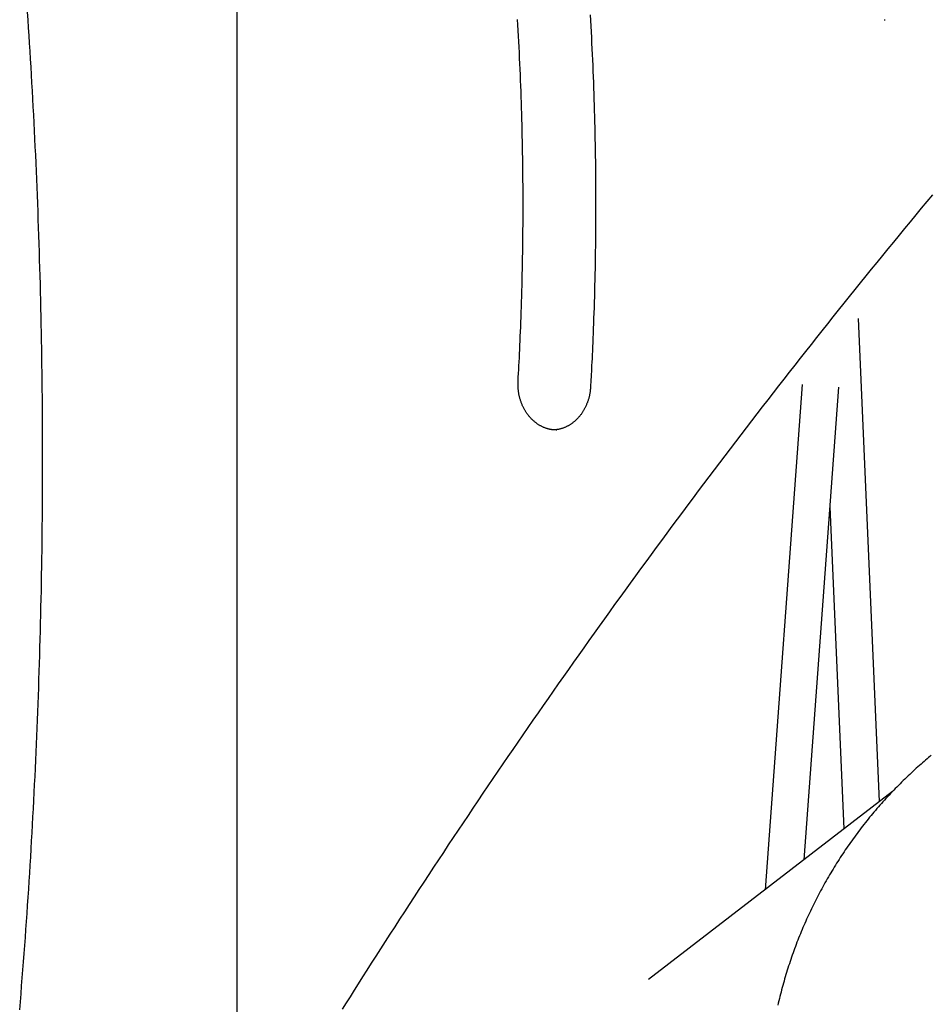
# Model space of a CAD drawing. Extents: x -4692 to 20284, y -2379 to 2029.
# Drawn here: x 7557 to 7953, y -305 to 123 of the extents above; entities that cross this region are included whole.
import ezdxf

# ---------------------------------------------------------------- set-up
doc = ezdxf.new("R2010")
doc.units = 0

msp = doc.modelspace()

# ---------------------------------------------------------------- linework, layer by layer
at = {"color": 7, "linetype": 'Continuous'}
for p, q in [((7651.81, -432.11), (7651.81, 148.39)), ((7933.2, 123.47), (7933.62, 123.46)), ((7931.22, -216.61), (7922.1, -6.56)), ((7897.5, -35.26), (7881.38, -255.05)), ((7898.39, -241.94), (7913.46, -36.43)), ((7790.51, -55.03), (7790.73, -55.03)), ((7909.64, -88.45), (7915.73, -228.56)), ((7936.81, -212.3), (7830.76, -294.1))]:
    msp.add_line(p, q, dxfattribs=at)
for points in [[(7557.2, -307.3), (7557.49, -303.8), (7557.77, -300.3), (7558.05, -296.81), (7558.33, -293.31), (7558.6, -289.81), (7558.87, -286.31), (7559.14, -282.81), (7559.4, -279.31), (7559.65, -275.81), (7559.9, -272.31), (7560.15, -268.81), (7560.39, -265.31), (7560.63, -261.8), (7560.87, -258.3), (7561.1, -254.8), (7561.32, -251.3), (7561.54, -247.79), (7561.76, -244.29), (7561.97, -240.78), (7562.18, -237.28), (7562.39, -233.77), (7562.59, -230.27), (7562.78, -226.76), (7562.97, -223.26), (7563.16, -219.75), (7563.35, -216.25), (7563.52, -212.74), (7563.7, -209.23), (7563.87, -205.72), (7564.03, -202.22), (7564.2, -198.71), (7564.35, -195.2), (7564.51, -191.69), (7564.66, -188.18), (7564.8, -184.67), (7564.94, -181.17), (7565.08, -177.66), (7565.21, -174.15), (7565.34, -170.64), (7565.46, -167.13), (7565.58, -163.62), (7565.69, -160.11), (7565.81, -156.6), (7565.91, -153.08), (7566.01, -149.57), (7566.11, -146.06), (7566.2, -142.55), (7566.29, -139.04), (7566.38, -135.53), (7566.46, -132.02), (7566.54, -128.51), (7566.61, -124.99), (7566.68, -121.48), (7566.74, -117.97), (7566.8, -114.46), (7566.85, -110.94), (7566.9, -107.43), (7566.95, -103.92), (7566.99, -100.41), (7567.03, -96.89), (7567.06, -93.38), (7567.09, -89.87), (7567.12, -86.36), (7567.14, -82.84), (7567.16, -79.33), (7567.17, -75.82), (7567.18, -72.31), (7567.18, -68.79), (7567.18, -65.28), (7567.17, -61.77), (7567.17, -58.25), (7567.15, -54.74), (7567.13, -51.23), (7567.11, -47.72), (7567.09, -44.2), (7567.06, -40.69), (7567.02, -37.18), (7566.98, -33.67), (7566.94, -30.15), (7566.89, -26.64), (7566.84, -23.13), (7566.78, -19.62), (7566.72, -16.1), (7566.66, -12.59), (7566.59, -9.08), (7566.52, -5.57), (7566.44, -2.06), (7566.36, 1.46), (7566.27, 4.97), (7566.18, 8.48), (7566.08, 11.99), (7565.99, 15.5), (7565.88, 19.01), (7565.78, 22.52), (7565.66, 26.03), (7565.55, 29.54), (7565.43, 33.05), (7565.3, 36.56), (7565.17, 40.07), (7565.04, 43.58), (7564.9, 47.09), (7564.76, 50.6), (7564.62, 54.11), (7564.47, 57.62), (7564.31, 61.13), (7564.15, 64.63), (7563.99, 68.14), (7563.82, 71.65), (7563.65, 75.15), (7563.48, 78.64), (7563.3, 82.13), (7563.11, 85.62), (7562.93, 89.1), (7562.74, 92.57), (7562.54, 96.03), (7562.35, 99.48), (7562.15, 102.92), (7561.94, 106.36), (7561.73, 109.79), (7561.52, 113.2), (7561.3, 116.61), (7561.08, 120.01), (7560.85, 123.41), (7560.62, 126.8)], [(7805.3, 125.56), (7805.44, 123.11), (7805.58, 120.66), (7805.71, 118.21), (7805.84, 115.76), (7805.96, 113.31), (7806.08, 110.86), (7806.2, 108.41), (7806.31, 105.96), (7806.42, 103.51), (7806.52, 101.06), (7806.62, 98.61), (7806.72, 96.16), (7806.81, 93.71), (7806.89, 91.26), (7806.97, 88.8), (7807.05, 86.35), (7807.13, 83.9), (7807.19, 81.45), (7807.26, 79), (7807.32, 76.54), (7807.38, 74.09), (7807.43, 71.64), (7807.47, 69.18), (7807.52, 66.73), (7807.56, 64.28), (7807.59, 61.83), (7807.62, 59.37), (7807.65, 56.92), (7807.67, 54.47), (7807.69, 52.01), (7807.7, 49.56), (7807.71, 47.1), (7807.72, 44.65), (7807.72, 42.2), (7807.71, 39.74), (7807.71, 37.29), (7807.69, 34.84), (7807.68, 32.38), (7807.66, 29.93), (7807.63, 27.48), (7807.6, 25.02), (7807.57, 22.57), (7807.53, 20.12), (7807.49, 17.67), (7807.44, 15.22), (7807.39, 12.77), (7807.34, 10.33), (7807.28, 7.89), (7807.22, 5.46), (7807.15, 3.03), (7807.08, 0.62), (7807, -1.77), (7806.93, -4.12), (7806.85, -6.42), (7806.77, -8.68), (7806.69, -10.86), (7806.61, -12.98), (7806.53, -15.01), (7806.45, -16.96), (7806.36, -18.83), (7806.29, -20.61), (7806.21, -22.31), (7806.13, -23.92), (7806.06, -25.45), (7805.98, -26.9), (7805.91, -28.27), (7805.85, -29.56), (7805.78, -30.79), (7805.72, -31.97), (7805.66, -33.11), (7805.6, -34.21), (7805.54, -35.3), (7805.48, -36.37)], [(7773.98, -33.7), (7774.07, -32.05), (7774.16, -30.39), (7774.25, -28.72), (7774.34, -27.04), (7774.43, -25.33), (7774.52, -23.59), (7774.6, -21.81), (7774.69, -19.99), (7774.78, -18.13), (7774.86, -16.22), (7774.95, -14.26), (7775.03, -12.25), (7775.11, -10.2), (7775.19, -8.1), (7775.27, -5.95), (7775.35, -3.75), (7775.42, -1.5), (7775.49, 0.78), (7775.56, 3.1), (7775.63, 5.46), (7775.69, 7.83), (7775.75, 10.23), (7775.81, 12.63), (7775.86, 15.04), (7775.91, 17.46), (7775.95, 19.87), (7775.99, 22.28), (7776.02, 24.7), (7776.05, 27.11), (7776.08, 29.52), (7776.1, 31.94), (7776.12, 34.35), (7776.13, 36.76), (7776.14, 39.18), (7776.15, 41.59), (7776.15, 44), (7776.14, 46.42), (7776.14, 48.83), (7776.12, 51.25), (7776.11, 53.66), (7776.09, 56.07), (7776.06, 58.49), (7776.03, 60.9), (7776, 63.31), (7775.96, 65.73), (7775.92, 68.14), (7775.87, 70.55), (7775.82, 72.97), (7775.76, 75.38), (7775.7, 77.79), (7775.64, 80.2), (7775.57, 82.62), (7775.5, 85.03), (7775.42, 87.44), (7775.34, 89.85), (7775.26, 92.26), (7775.17, 94.67), (7775.08, 97.09), (7774.98, 99.5), (7774.88, 101.91), (7774.77, 104.32), (7774.66, 106.73), (7774.54, 109.14), (7774.42, 111.55), (7774.3, 113.96), (7774.17, 116.37), (7774.04, 118.78), (7773.9, 121.18), (7773.76, 123.59)], [(7697.63, -306.94), (7699.31, -304.27), (7701.03, -301.54), (7702.79, -298.75), (7704.6, -295.89), (7706.45, -292.97), (7708.34, -290), (7710.28, -286.96), (7712.26, -283.86), (7714.27, -280.72), (7716.31, -277.55), (7718.37, -274.34), (7720.45, -271.11), (7722.55, -267.87), (7724.65, -264.62), (7726.76, -261.38), (7728.88, -258.14), (7730.99, -254.9), (7733.11, -251.66), (7735.23, -248.43), (7737.36, -245.2), (7739.49, -241.97), (7741.62, -238.75), (7743.76, -235.53), (7745.9, -232.31), (7748.04, -229.1), (7750.19, -225.89), (7752.34, -222.68), (7754.49, -219.47), (7756.65, -216.27), (7758.81, -213.07), (7760.97, -209.87), (7763.14, -206.68), (7765.31, -203.49), (7767.48, -200.3), (7769.66, -197.12), (7771.84, -193.94), (7774.02, -190.76), (7776.21, -187.58), (7778.4, -184.41), (7780.59, -181.24), (7782.79, -178.08), (7784.99, -174.91), (7787.19, -171.75), (7789.4, -168.6), (7791.61, -165.44), (7793.82, -162.29), (7796.04, -159.15), (7798.26, -156), (7800.48, -152.86), (7802.71, -149.72), (7804.94, -146.59), (7807.17, -143.46), (7809.41, -140.33), (7811.64, -137.2), (7813.89, -134.08), (7816.13, -130.96), (7818.38, -127.85), (7820.64, -124.73), (7822.89, -121.62), (7825.15, -118.52), (7827.42, -115.41), (7829.68, -112.31), (7831.95, -109.22), (7834.22, -106.12), (7836.5, -103.03), (7838.78, -99.94), (7841.06, -96.86), (7843.35, -93.78), (7845.63, -90.7), (7847.93, -87.63), (7850.22, -84.56), (7852.52, -81.49), (7854.82, -78.42), (7857.13, -75.36), (7859.44, -72.3), (7861.75, -69.25), (7864.06, -66.2), (7866.38, -63.15), (7868.7, -60.1), (7871.02, -57.06), (7873.35, -54.02), (7875.68, -50.99), (7878.02, -47.95), (7880.35, -44.93), (7882.69, -41.9), (7885.04, -38.88), (7887.38, -35.86), (7889.73, -32.84), (7892.09, -29.83), (7894.44, -26.82), (7896.8, -23.82), (7899.16, -20.81), (7901.53, -17.81), (7903.9, -14.82), (7906.27, -11.83), (7908.65, -8.84), (7911.02, -5.85), (7913.4, -2.87), (7915.79, 0.11), (7918.18, 3.09), (7920.57, 6.06), (7922.96, 9.03), (7925.36, 11.99), (7927.76, 14.96), (7930.16, 17.92), (7932.57, 20.87), (7934.98, 23.82), (7937.39, 26.77), (7939.81, 29.72), (7942.22, 32.66), (7944.65, 35.6), (7947.07, 38.53), (7949.5, 41.47), (7951.93, 44.39), (7954.36, 47.32)], [(7790.53, -55), (7790.39, -55.01), (7790.26, -55.01), (7790.12, -55.01), (7789.98, -55.01), (7789.84, -55.01), (7789.69, -55.01), (7789.53, -55), (7789.37, -54.99), (7789.2, -54.97), (7789.03, -54.95), (7788.84, -54.93), (7788.65, -54.9), (7788.45, -54.86), (7788.24, -54.82), (7788.02, -54.78), (7787.8, -54.73), (7787.57, -54.67), (7787.33, -54.62), (7787.09, -54.55), (7786.84, -54.48), (7786.59, -54.41), (7786.34, -54.33), (7786.09, -54.25), (7785.84, -54.16), (7785.58, -54.07), (7785.33, -53.97), (7785.09, -53.86), (7784.84, -53.75), (7784.59, -53.64), (7784.35, -53.52), (7784.1, -53.4), (7783.86, -53.27), (7783.62, -53.14), (7783.39, -53.01), (7783.15, -52.87), (7782.92, -52.72), (7782.68, -52.57), (7782.45, -52.42), (7782.23, -52.26), (7782, -52.1), (7781.78, -51.94), (7781.55, -51.77), (7781.34, -51.59), (7781.12, -51.41), (7780.9, -51.23), (7780.69, -51.05), (7780.48, -50.86), (7780.28, -50.66), (7780.07, -50.46), (7779.87, -50.26), (7779.67, -50.06), (7779.47, -49.85), (7779.28, -49.64), (7779.09, -49.42), (7778.9, -49.2), (7778.72, -48.98), (7778.53, -48.75), (7778.36, -48.52), (7778.18, -48.29), (7778.01, -48.06), (7777.84, -47.82), (7777.67, -47.58), (7777.51, -47.33), (7777.35, -47.08), (7777.19, -46.83), (7777.04, -46.58), (7776.89, -46.32), (7776.74, -46.06), (7776.6, -45.8), (7776.46, -45.54), (7776.32, -45.27), (7776.19, -45), (7776.06, -44.73), (7775.93, -44.45), (7775.81, -44.18), (7775.69, -43.9), (7775.58, -43.62), (7775.47, -43.33), (7775.36, -43.05), (7775.25, -42.76), (7775.15, -42.47), (7775.06, -42.18), (7774.97, -41.89), (7774.88, -41.59), (7774.79, -41.3), (7774.71, -41), (7774.64, -40.7), (7774.56, -40.4), (7774.5, -40.1), (7774.43, -39.8), (7774.37, -39.5), (7774.31, -39.19), (7774.26, -38.89), (7774.21, -38.59), (7774.17, -38.3), (7774.13, -38), (7774.09, -37.71), (7774.06, -37.42), (7774.03, -37.13), (7774.01, -36.85), (7773.99, -36.57), (7773.97, -36.29), (7773.96, -36.02), (7773.95, -35.75), (7773.95, -35.49), (7773.95, -35.23), (7773.95, -34.97), (7773.95, -34.71), (7773.96, -34.46), (7773.97, -34.2), (7773.97, -33.95), (7773.98, -33.7)], [(7805.48, -36.37), (7805.46, -36.58), (7805.45, -36.78), (7805.43, -36.99), (7805.41, -37.2), (7805.39, -37.42), (7805.37, -37.63), (7805.35, -37.86), (7805.32, -38.08), (7805.29, -38.32), (7805.26, -38.56), (7805.22, -38.8), (7805.18, -39.05), (7805.13, -39.31), (7805.08, -39.57), (7805.02, -39.84), (7804.97, -40.11), (7804.9, -40.39), (7804.83, -40.67), (7804.76, -40.96), (7804.68, -41.25), (7804.6, -41.54), (7804.51, -41.83), (7804.42, -42.12), (7804.33, -42.41), (7804.23, -42.69), (7804.13, -42.98), (7804.02, -43.26), (7803.91, -43.55), (7803.8, -43.83), (7803.68, -44.1), (7803.56, -44.38), (7803.44, -44.65), (7803.31, -44.92), (7803.18, -45.19), (7803.04, -45.46), (7802.91, -45.72), (7802.77, -45.98), (7802.62, -46.24), (7802.47, -46.49), (7802.32, -46.74), (7802.17, -46.99), (7802.01, -47.24), (7801.85, -47.48), (7801.69, -47.72), (7801.52, -47.96), (7801.35, -48.2), (7801.18, -48.43), (7801, -48.66), (7800.83, -48.88), (7800.64, -49.1), (7800.46, -49.32), (7800.27, -49.53), (7800.08, -49.74), (7799.89, -49.95), (7799.7, -50.15), (7799.5, -50.35), (7799.3, -50.55), (7799.1, -50.74), (7798.89, -50.93), (7798.69, -51.12), (7798.48, -51.3), (7798.27, -51.48), (7798.05, -51.65), (7797.84, -51.82), (7797.62, -51.99), (7797.4, -52.15), (7797.17, -52.3), (7796.95, -52.46), (7796.72, -52.61), (7796.5, -52.75), (7796.27, -52.89), (7796.03, -53.03), (7795.8, -53.16), (7795.57, -53.29), (7795.33, -53.41), (7795.09, -53.53), (7794.85, -53.65), (7794.61, -53.76), (7794.37, -53.86), (7794.12, -53.97), (7793.88, -54.07), (7793.63, -54.16), (7793.38, -54.25), (7793.13, -54.33), (7792.88, -54.41), (7792.63, -54.49), (7792.38, -54.55), (7792.12, -54.62), (7791.87, -54.67), (7791.61, -54.73), (7791.36, -54.77), (7791.1, -54.82), (7790.84, -54.86), (7790.59, -54.9), (7790.33, -54.93), (7790.07, -54.97)], [(7953.7, -196.53), (7953.09, -197.03), (7952.47, -197.55), (7951.85, -198.08), (7951.21, -198.63), (7950.56, -199.18), (7949.9, -199.76), (7949.23, -200.34), (7948.55, -200.95), (7947.86, -201.56), (7947.17, -202.19), (7946.46, -202.83), (7945.76, -203.48), (7945.05, -204.14), (7944.33, -204.81), (7943.62, -205.48), (7942.91, -206.16), (7942.2, -206.85), (7941.5, -207.53), (7940.8, -208.22), (7940.1, -208.92), (7939.4, -209.61), (7938.71, -210.32), (7938.03, -211.02), (7937.34, -211.73), (7936.66, -212.44), (7935.99, -213.15), (7935.31, -213.87), (7934.64, -214.59), (7933.98, -215.32), (7933.32, -216.05), (7932.66, -216.78), (7932, -217.51), (7931.35, -218.25), (7930.7, -218.99), (7930.06, -219.74), (7929.42, -220.49), (7928.78, -221.24), (7928.15, -221.99), (7927.52, -222.75), (7926.89, -223.51), (7926.27, -224.27), (7925.65, -225.04), (7925.04, -225.81), (7924.43, -226.58), (7923.82, -227.36), (7923.22, -228.14), (7922.62, -228.92), (7922.02, -229.71), (7921.43, -230.5), (7920.85, -231.29), (7920.26, -232.08), (7919.68, -232.88), (7919.11, -233.68), (7918.54, -234.48), (7917.97, -235.29), (7917.4, -236.1), (7916.84, -236.91), (7916.29, -237.72), (7915.74, -238.54), (7915.19, -239.36), (7914.65, -240.18), (7914.11, -241.01), (7913.57, -241.84), (7913.04, -242.67), (7912.51, -243.5), (7911.99, -244.34), (7911.47, -245.18), (7910.96, -246.02), (7910.45, -246.86), (7909.94, -247.71), (7909.44, -248.56), (7908.94, -249.41), (7908.45, -250.27), (7907.96, -251.12), (7907.47, -251.98), (7906.99, -252.84), (7906.51, -253.71), (7906.04, -254.58), (7905.57, -255.44), (7905.11, -256.32), (7904.65, -257.19), (7904.19, -258.06), (7903.74, -258.94), (7903.3, -259.82), (7902.85, -260.71), (7902.42, -261.59), (7901.98, -262.48), (7901.55, -263.37), (7901.13, -264.26), (7900.71, -265.15), (7900.29, -266.05), (7899.88, -266.95), (7899.47, -267.85), (7899.07, -268.75), (7898.67, -269.65), (7898.28, -270.56), (7897.89, -271.47), (7897.51, -272.38), (7897.13, -273.29), (7896.75, -274.2), (7896.38, -275.12), (7896.01, -276.04), (7895.65, -276.96), (7895.29, -277.88), (7894.94, -278.8), (7894.59, -279.72), (7894.25, -280.65), (7893.91, -281.58), (7893.57, -282.51), (7893.24, -283.44), (7892.92, -284.37), (7892.6, -285.31), (7892.28, -286.25), (7891.97, -287.18), (7891.66, -288.12), (7891.36, -289.06), (7891.06, -290.01), (7890.77, -290.95), (7890.48, -291.9), (7890.2, -292.84), (7889.92, -293.79), (7889.65, -294.74), (7889.38, -295.69), (7889.11, -296.65), (7888.85, -297.6), (7888.6, -298.56), (7888.34, -299.51), (7888.1, -300.47), (7887.86, -301.43), (7887.62, -302.39), (7887.39, -303.35), (7887.16, -304.32), (7886.94, -305.28)]]:
    msp.add_lwpolyline(points, dxfattribs=at)

doc.saveas('drawing.dxf')
